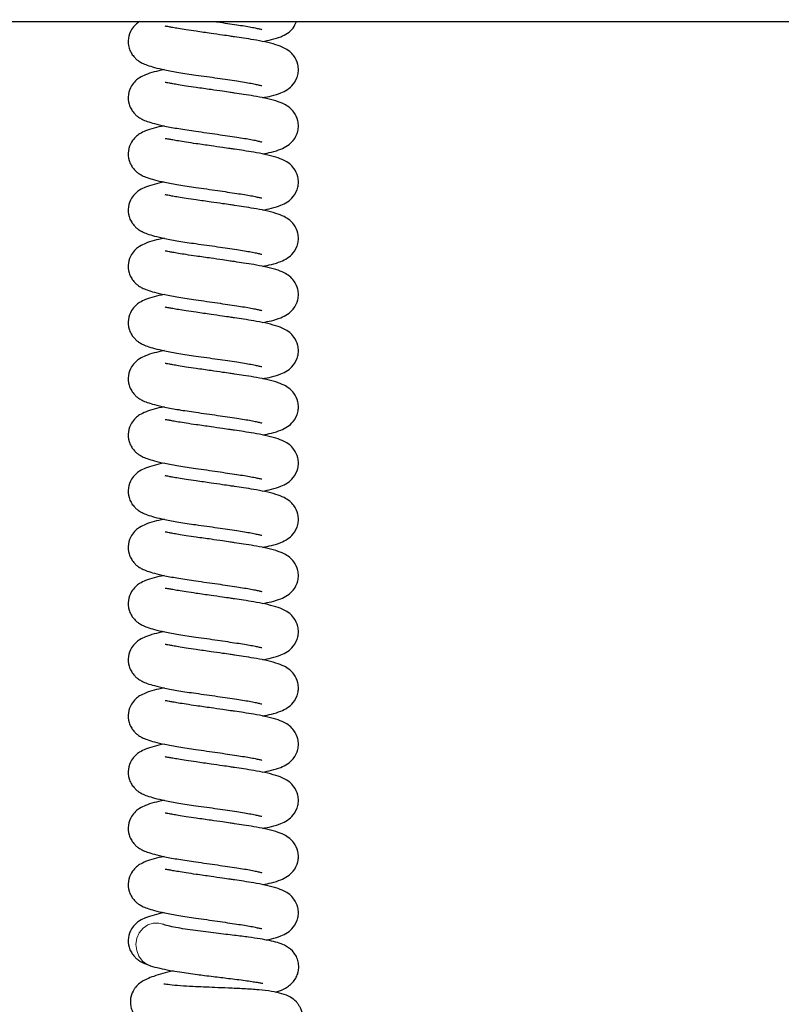
# Model space of a CAD drawing. Units: millimetres. Extents: x 0 to 210, y 0 to 297.
# Drawn here: x 152 to 160, y 227 to 237 of the extents above; entities that cross this region are included whole.
import ezdxf

# ---------------------------------------------------------------- set-up
doc = ezdxf.new("R2010")
doc.units = ezdxf.units.MM
doc.styles.add('SLDTEXTSTYLE1', font='TXT', dxfattribs={"width": 0.75})
doc.dimstyles.new('SLDDIMSTYLE0', dxfattribs={"dimtxt": 3.5, "dimasz": 3.302, "dimexe": 0, "dimexo": 0.0625, "dimgap": 0.875, "dimtad": 1, "dimdec": 0, "dimlfac": 20, "dimrnd": 1e-09, "dimzin": 12, "dimdsep": 46, "dimtxsty": 'SLDTEXTSTYLE1', "dimsah": 1, "dimcen": 0.09, "dimadec": 0, "dimazin": 3, "dimtol": 1, "dimtp": 3, "dimtm": 3, "dimtfac": 1, "dimtdec": 0, "dimtofl": 0, "dimtmove": 0, "dimatfit": 3, "dimfxl": 0, "dimfrac": 2, "dimtolj": 1, "dimarcsym": 0})

# ---------------------------------------------------------------- blocks, each defined once
blk = doc.blocks.new('_D')
at = {"color": 7, "linetype": 'Continuous', "lineweight": 0}
for p, q in [((139.705, 252.458), (180.654, 252.458)), ((179.654, 252.458), (179.654, 205.85)), ((139.34, 205.85), (180.654, 205.85))]:
    blk.add_line(p, q, dxfattribs=at)
at = {"color": 7, "linetype": 'Continuous', "lineweight": 18}
for points in [[(179.654, 252.458), (179.154, 249.156), (180.154, 249.156)], [(179.654, 205.85), (180.154, 209.152), (179.154, 209.152)]]:
    blk.add_solid(points, dxfattribs=at)
at = {"color": 7, "linetype": 'Continuous', "lineweight": 18, "char_height": 3.5, "attachment_point": 1, "rotation": 90, "style": 'SLDTEXTSTYLE1'}
for s, insert in [('±3', (175.143, 231.125)), ('932', (175.143, 222.054))]:
    blk.add_mtext(s, dxfattribs=dict(at, insert=insert))

msp = doc.modelspace()

# ---------------------------------------------------------------- linework, layer by layer
at = {"color": 7, "linetype": 'Continuous', "lineweight": 25}
msp.add_line((139.06782, 236.75766), (167.73711, 236.75766), dxfattribs=at)
at = {"color": 8, "linetype": 'Continuous', "lineweight": 18, "flags": 128}
msp.add_lwpolyline([(153.64761, 227.47303), (153.6093, 227.48392), (153.55111, 227.48477), (153.49506, 227.46754), (153.4457, 227.43363), (153.40701, 227.38579), (153.38213, 227.3279), (153.37309, 227.26463), (153.38061, 227.20113), (153.40408, 227.14253), (153.44161, 227.09358), (153.48901, 227.05884)], dxfattribs=at)
at = {"color": 7, "linetype": 'Continuous', "lineweight": 25, "flags": 128}
msp.add_lwpolyline([(153.48901, 227.05884), (153.49014, 227.05824), (153.52216, 227.04506)], dxfattribs=at)
at = {"color": 7, "linetype": 'Continuous', "lineweight": 25}
for points, knots in [([(153.409, 236.75766), (153.39554, 236.7485), (153.36945, 236.73074), (153.31934, 236.67069), (153.28815, 236.58379), (153.29486, 236.50004), (153.32077, 236.43831), (153.3478, 236.39921), (153.3775, 236.36956), (153.4044, 236.34936), (153.43894, 236.32944), (153.49067, 236.30778), (153.56674, 236.28517), (153.67339, 236.26046), (153.81478, 236.23381), (153.92789, 236.21726), (153.98692, 236.20863)], [0, 0, 0, 0, 0.05785934, 0.11218289, 0.18882372, 0.27125842, 0.31488608, 0.35623398, 0.39126846, 0.42798771, 0.48275093, 0.55476417, 0.64229494, 0.74729724, 0.86812411, 1, 1, 1, 1]), ([(154.1928, 236.75766), (154.19901, 236.75677), (154.24078, 236.75077), (154.31439, 236.73982), (154.40759, 236.72565), (154.48821, 236.71336), (154.55577, 236.70175), (154.61165, 236.69026), (154.64823, 236.68193), (154.66623, 236.67711), (154.66603, 236.67919), (154.66597, 236.67985)], [0, 0, 0, 0, 0.02750541, 0.18486227, 0.33302225, 0.47067812, 0.60198404, 0.72748681, 0.84416813, 0.95098383, 1, 1, 1, 1]), ([(154.67585, 236.55301), (154.70656, 236.55932), (154.77682, 236.57375), (154.85914, 236.59884), (154.92711, 236.63318), (154.99071, 236.68144), (155.01248, 236.73427), (155.02212, 236.75766)], [0, 0, 0, 0, 0.203430372, 0.465463629, 0.678391943, 0.857650752, 1, 1, 1, 1]), ([(153.99178, 236.65828), (153.95695, 236.66335), (153.89089, 236.67294), (153.8115, 236.68596), (153.75288, 236.69634), (153.70525, 236.70511), (153.67587, 236.71087), (153.67379, 236.70916), (153.67317, 236.70864)], [0, 0, 0, 0, 0.208955603, 0.396201734, 0.559720055, 0.699164696, 0.910421035, 1, 1, 1, 1]), ([(154.67585, 235.97482), (154.70658, 235.98111), (154.77688, 235.99552), (154.85881, 236.02084), (154.92803, 236.05447), (154.99549, 236.11088), (155.03688, 236.19077), (155.04514, 236.26159), (155.03786, 236.33114), (155.00425, 236.40171), (154.94728, 236.45842), (154.89103, 236.49143), (154.81008, 236.52212), (154.70514, 236.54831), (154.591, 236.57004), (154.48751, 236.58634), (154.40392, 236.59863), (154.33142, 236.60932), (154.25093, 236.62109), (154.13166, 236.63838), (154.04233, 236.65109), (153.99178, 236.65828)], [0, 0, 0, 0, 0.05741899, 0.13137886, 0.19147868, 0.24207515, 0.3007838, 0.3290801, 0.35778215, 0.40815757, 0.44515806, 0.4950033, 0.56333471, 0.63950917, 0.70632066, 0.76399339, 0.81110788, 0.83265905, 0.86996996, 0.92641077, 1, 1, 1, 1]), ([(153.66155, 236.26406), (153.6266, 236.25628), (153.5546, 236.24025), (153.47603, 236.21477), (153.4155, 236.18576), (153.37008, 236.15285), (153.31932, 236.09265), (153.28815, 236.00555), (153.29486, 235.92185), (153.32077, 235.86012), (153.3478, 235.82102), (153.3775, 235.79137), (153.4044, 235.77117), (153.43894, 235.75125), (153.49067, 235.72959), (153.56675, 235.70698), (153.67336, 235.68225), (153.81492, 235.65571), (153.96472, 235.63329), (154.09886, 235.61493), (154.2103, 235.59881), (154.31445, 235.58345), (154.40758, 235.56926), (154.48821, 235.55697), (154.55577, 235.54536), (154.61165, 235.53387), (154.64823, 235.52555), (154.66623, 235.52072), (154.66603, 235.52281), (154.66597, 235.52347)], [0, 0, 0, 0, 0.05202886, 0.107182462, 0.149903019, 0.180894523, 0.208931193, 0.248485928, 0.291030911, 0.313547378, 0.334887243, 0.352968722, 0.371919723, 0.400183308, 0.437349719, 0.48252481, 0.536717049, 0.599076431, 0.667138273, 0.710135844, 0.752044663, 0.792165682, 0.829941787, 0.865039677, 0.89851853, 0.930517763, 0.960267805, 0.987502429, 1, 1, 1, 1]), ([(153.98692, 236.20863), (154.02453, 236.2034), (154.09881, 236.19308), (154.21032, 236.17701), (154.31444, 236.16164), (154.40758, 236.14745), (154.48821, 236.13517), (154.55577, 236.12356), (154.61165, 236.11206), (154.64823, 236.10374), (154.66623, 236.09892), (154.66603, 236.101), (154.66597, 236.10166)], [0, 0, 0, 0, 0.12917547, 0.25508006, 0.37561365, 0.48910253, 0.59454539, 0.69512425, 0.79125796, 0.88063454, 0.96245417, 1, 1, 1, 1]), ([(153.99178, 236.08009), (153.95695, 236.08515), (153.89089, 236.09475), (153.8115, 236.10777), (153.75288, 236.11815), (153.70525, 236.12692), (153.67587, 236.13268), (153.67379, 236.13096), (153.67317, 236.13045)], [0, 0, 0, 0, 0.2089556, 0.39620173, 0.55972006, 0.6991647, 0.91042103, 1, 1, 1, 1]), ([(154.67585, 235.39662), (154.70658, 235.40292), (154.77688, 235.41733), (154.85881, 235.44265), (154.92803, 235.47628), (154.99549, 235.53269), (155.03688, 235.61257), (155.04514, 235.68339), (155.03786, 235.75295), (155.00425, 235.82352), (154.94728, 235.88023), (154.89103, 235.91324), (154.81008, 235.94392), (154.70514, 235.97012), (154.591, 235.99185), (154.48751, 236.00814), (154.40392, 236.02044), (154.33142, 236.03113), (154.25093, 236.04289), (154.13166, 236.06019), (154.04233, 236.0729), (153.99178, 236.08009)], [0, 0, 0, 0, 0.05741899, 0.13137886, 0.19147868, 0.24207515, 0.3007838, 0.3290801, 0.35778215, 0.40815757, 0.44515806, 0.4950033, 0.56333471, 0.63950917, 0.70632066, 0.76399339, 0.81110788, 0.83265905, 0.86996996, 0.92641077, 1, 1, 1, 1]), ([(153.66155, 235.68587), (153.6266, 235.67809), (153.5546, 235.66206), (153.47603, 235.63658), (153.4155, 235.60757), (153.37008, 235.57466), (153.31932, 235.51446), (153.28815, 235.42735), (153.29486, 235.34366), (153.32077, 235.28192), (153.3478, 235.24283), (153.3775, 235.21318), (153.4044, 235.19298), (153.43894, 235.17306), (153.49067, 235.15139), (153.56675, 235.12879), (153.67336, 235.10406), (153.81492, 235.07752), (153.96472, 235.0551), (154.09886, 235.03674), (154.2103, 235.02062), (154.31445, 235.00526), (154.40758, 234.99107), (154.48821, 234.97878), (154.55577, 234.96717), (154.61165, 234.95568), (154.64823, 234.94736), (154.66623, 234.94253), (154.66603, 234.94462), (154.66597, 234.94528)], [0, 0, 0, 0, 0.05202886, 0.10718246, 0.14990302, 0.18089452, 0.20893119, 0.24848593, 0.29103091, 0.31354738, 0.33488724, 0.35296872, 0.37191972, 0.40018331, 0.43734972, 0.48252481, 0.53671705, 0.59907643, 0.66713827, 0.71013584, 0.75204466, 0.79216568, 0.82994179, 0.86503968, 0.89851853, 0.93051776, 0.96026781, 0.98750243, 1, 1, 1, 1]), ([(153.99178, 235.5019), (153.95695, 235.50696), (153.89089, 235.51656), (153.8115, 235.52957), (153.75288, 235.53996), (153.70525, 235.54873), (153.67587, 235.55449), (153.67379, 235.55277), (153.67317, 235.55226)], [0, 0, 0, 0, 0.2089556, 0.39620173, 0.55972006, 0.6991647, 0.91042103, 1, 1, 1, 1]), ([(154.67585, 234.81843), (154.70658, 234.82473), (154.77688, 234.83914), (154.85881, 234.86445), (154.92803, 234.89809), (154.99549, 234.95449), (155.03688, 235.03438), (155.04514, 235.1052), (155.03786, 235.17476), (155.00425, 235.24533), (154.94728, 235.30204), (154.89103, 235.33504), (154.81008, 235.36573), (154.70514, 235.39192), (154.591, 235.41366), (154.48751, 235.42995), (154.40392, 235.44224), (154.33142, 235.45293), (154.25093, 235.4647), (154.13166, 235.482), (154.04233, 235.49471), (153.99178, 235.5019)], [0, 0, 0, 0, 0.05741899, 0.13137886, 0.19147868, 0.24207515, 0.3007838, 0.3290801, 0.35778215, 0.40815757, 0.44515806, 0.4950033, 0.56333471, 0.63950917, 0.70632066, 0.76399339, 0.81110788, 0.83265905, 0.86996996, 0.92641077, 1, 1, 1, 1]), ([(153.66155, 235.10767), (153.6266, 235.09989), (153.5546, 235.08386), (153.47603, 235.05839), (153.4155, 235.02938), (153.37008, 234.99646), (153.31932, 234.93626), (153.28815, 234.84916), (153.29486, 234.76547), (153.32077, 234.70373), (153.3478, 234.66464), (153.3775, 234.63499), (153.4044, 234.61479), (153.43894, 234.59487), (153.49067, 234.5732), (153.56675, 234.5506), (153.67336, 234.52586), (153.81492, 234.49933), (153.96472, 234.47691), (154.09886, 234.45855), (154.2103, 234.44243), (154.31445, 234.42707), (154.40758, 234.41287), (154.48821, 234.40059), (154.55577, 234.38898), (154.61165, 234.37749), (154.64823, 234.36917), (154.66623, 234.36434), (154.66603, 234.36643), (154.66597, 234.36708)], [0, 0, 0, 0, 0.05202886, 0.10718246, 0.14990302, 0.18089452, 0.20893119, 0.24848593, 0.29103091, 0.31354738, 0.33488724, 0.35296872, 0.37191972, 0.40018331, 0.43734972, 0.48252481, 0.53671705, 0.59907643, 0.66713827, 0.71013584, 0.75204466, 0.79216568, 0.82994179, 0.86503968, 0.89851853, 0.93051776, 0.96026781, 0.98750243, 1, 1, 1, 1]), ([(153.99178, 234.92371), (153.95695, 234.92877), (153.89089, 234.93837), (153.8115, 234.95138), (153.75288, 234.96177), (153.70525, 234.97054), (153.67587, 234.9763), (153.67379, 234.97458), (153.67317, 234.97407)], [0, 0, 0, 0, 0.2089556, 0.39620173, 0.55972006, 0.6991647, 0.91042103, 1, 1, 1, 1]), ([(154.67585, 234.24024), (154.70658, 234.24654), (154.77688, 234.26095), (154.85881, 234.28626), (154.92803, 234.3199), (154.99549, 234.3763), (155.03688, 234.45619), (155.04514, 234.52701), (155.03786, 234.59657), (155.00425, 234.66714), (154.94728, 234.72385), (154.89103, 234.75685), (154.81008, 234.78754), (154.70514, 234.81373), (154.591, 234.83547), (154.48751, 234.85176), (154.40392, 234.86405), (154.33142, 234.87474), (154.25093, 234.88651), (154.13166, 234.90381), (154.04233, 234.91651), (153.99178, 234.92371)], [0, 0, 0, 0, 0.057418988, 0.131378861, 0.191478679, 0.242075152, 0.300783805, 0.329080103, 0.357782151, 0.408157569, 0.445158061, 0.4950033, 0.563334706, 0.639509172, 0.706320656, 0.763993385, 0.811107877, 0.832659052, 0.869969962, 0.926410768, 1, 1, 1, 1]), ([(153.66155, 234.52948), (153.6266, 234.5217), (153.5546, 234.50567), (153.47603, 234.4802), (153.4155, 234.45119), (153.37008, 234.41827), (153.31932, 234.35807), (153.28815, 234.27097), (153.29486, 234.18727), (153.32077, 234.12554), (153.3478, 234.08645), (153.3775, 234.0568), (153.4044, 234.03659), (153.43894, 234.01668), (153.49067, 233.99501), (153.56675, 233.97241), (153.67336, 233.94767), (153.81492, 233.92113), (153.96472, 233.89872), (154.09886, 233.88035), (154.2103, 233.86423), (154.31445, 233.84888), (154.40758, 233.83468), (154.48821, 233.8224), (154.55577, 233.81079), (154.61165, 233.7993), (154.64823, 233.79097), (154.66623, 233.78615), (154.66603, 233.78824), (154.66597, 233.78889)], [0, 0, 0, 0, 0.05202886, 0.107182462, 0.149903019, 0.180894523, 0.208931193, 0.248485928, 0.291030911, 0.313547378, 0.334887243, 0.352968722, 0.371919723, 0.400183308, 0.437349719, 0.48252481, 0.536717049, 0.599076431, 0.667138273, 0.710135844, 0.752044663, 0.792165682, 0.829941787, 0.865039677, 0.89851853, 0.930517763, 0.960267805, 0.987502429, 1, 1, 1, 1]), ([(153.99178, 234.34552), (153.95695, 234.35058), (153.89089, 234.36018), (153.8115, 234.37319), (153.75288, 234.38358), (153.70525, 234.39235), (153.67587, 234.39811), (153.67379, 234.39639), (153.67317, 234.39588)], [0, 0, 0, 0, 0.2089556, 0.39620173, 0.55972006, 0.6991647, 0.91042103, 1, 1, 1, 1]), ([(154.67585, 233.66205), (154.70658, 233.66835), (154.77688, 233.68276), (154.85881, 233.70807), (154.92803, 233.74171), (154.99549, 233.79811), (155.03688, 233.878), (155.04514, 233.94882), (155.03786, 234.01838), (155.00425, 234.08894), (154.94728, 234.14565), (154.89103, 234.17866), (154.81008, 234.20935), (154.70514, 234.23554), (154.591, 234.25728), (154.48751, 234.27357), (154.40392, 234.28586), (154.33142, 234.29655), (154.25093, 234.30832), (154.13166, 234.32561), (154.04233, 234.33832), (153.99178, 234.34552)], [0, 0, 0, 0, 0.05741899, 0.13137886, 0.19147868, 0.24207515, 0.3007838, 0.3290801, 0.35778215, 0.40815757, 0.44515806, 0.4950033, 0.56333471, 0.63950917, 0.70632066, 0.76399339, 0.81110788, 0.83265905, 0.86996996, 0.92641077, 1, 1, 1, 1]), ([(153.66155, 233.95129), (153.6266, 233.94351), (153.5546, 233.92748), (153.47603, 233.902), (153.4155, 233.873), (153.37008, 233.84008), (153.31932, 233.77988), (153.28815, 233.69278), (153.29486, 233.60908), (153.32077, 233.54735), (153.3478, 233.50825), (153.3775, 233.4786), (153.4044, 233.4584), (153.43894, 233.43848), (153.49067, 233.41682), (153.56675, 233.39422), (153.67336, 233.36948), (153.81492, 233.34294), (153.96472, 233.32053), (154.09886, 233.30216), (154.2103, 233.28604), (154.31445, 233.27069), (154.40758, 233.25649), (154.48821, 233.24421), (154.55577, 233.2326), (154.61165, 233.2211), (154.64823, 233.21278), (154.66623, 233.20796), (154.66603, 233.21004), (154.66597, 233.2107)], [0, 0, 0, 0, 0.05202886, 0.10718246, 0.14990302, 0.18089452, 0.20893119, 0.24848593, 0.29103091, 0.31354738, 0.33488724, 0.35296872, 0.37191972, 0.40018331, 0.43734972, 0.48252481, 0.53671705, 0.59907643, 0.66713827, 0.71013584, 0.75204466, 0.79216568, 0.82994179, 0.86503968, 0.89851853, 0.93051776, 0.96026781, 0.98750243, 1, 1, 1, 1]), ([(153.99178, 233.76732), (153.95695, 233.77239), (153.89089, 233.78198), (153.8115, 233.795), (153.75288, 233.80538), (153.70525, 233.81415), (153.67587, 233.81991), (153.67379, 233.8182), (153.67317, 233.81768)], [0, 0, 0, 0, 0.208955603, 0.396201734, 0.559720055, 0.699164696, 0.910421035, 1, 1, 1, 1]), ([(154.67585, 233.08386), (154.70658, 233.09015), (154.77688, 233.10456), (154.85881, 233.12988), (154.92803, 233.16351), (154.99549, 233.21992), (155.03688, 233.29981), (155.04514, 233.37063), (155.03786, 233.44018), (155.00425, 233.51075), (154.94728, 233.56746), (154.89103, 233.60047), (154.81008, 233.63116), (154.70514, 233.65735), (154.591, 233.67908), (154.48751, 233.69538), (154.40392, 233.70767), (154.33142, 233.71836), (154.25093, 233.73013), (154.13166, 233.74742), (154.04233, 233.76013), (153.99178, 233.76732)], [0, 0, 0, 0, 0.05741899, 0.13137886, 0.19147868, 0.24207515, 0.3007838, 0.3290801, 0.35778215, 0.40815757, 0.44515806, 0.4950033, 0.56333471, 0.63950917, 0.70632066, 0.76399339, 0.81110788, 0.83265905, 0.86996996, 0.92641077, 1, 1, 1, 1]), ([(153.66155, 233.3731), (153.6266, 233.36532), (153.5546, 233.34929), (153.47603, 233.32381), (153.4155, 233.2948), (153.37008, 233.26189), (153.31932, 233.20169), (153.28815, 233.11459), (153.29486, 233.03089), (153.32077, 232.96916), (153.3478, 232.93006), (153.3775, 232.90041), (153.4044, 232.88021), (153.43894, 232.86029), (153.49067, 232.83863), (153.56675, 232.81602), (153.67336, 232.79129), (153.81492, 232.76475), (153.96472, 232.74234), (154.09886, 232.72397), (154.2103, 232.70785), (154.31445, 232.69249), (154.40758, 232.6783), (154.48821, 232.66602), (154.55577, 232.6544), (154.61165, 232.64291), (154.64823, 232.63459), (154.66623, 232.62976), (154.66603, 232.63185), (154.66597, 232.63251)], [0, 0, 0, 0, 0.05202886, 0.107182462, 0.149903019, 0.180894523, 0.208931193, 0.248485928, 0.291030911, 0.313547378, 0.334887243, 0.352968722, 0.371919723, 0.400183308, 0.437349719, 0.48252481, 0.536717049, 0.599076431, 0.667138273, 0.710135844, 0.752044663, 0.792165682, 0.829941787, 0.865039677, 0.89851853, 0.930517763, 0.960267805, 0.987502429, 1, 1, 1, 1]), ([(153.99178, 233.18913), (153.95695, 233.19419), (153.89089, 233.20379), (153.8115, 233.21681), (153.75288, 233.22719), (153.70525, 233.23596), (153.67587, 233.24172), (153.67379, 233.24), (153.67317, 233.23949)], [0, 0, 0, 0, 0.2089556, 0.39620173, 0.55972006, 0.6991647, 0.91042103, 1, 1, 1, 1]), ([(154.67585, 232.50566), (154.70658, 232.51196), (154.77688, 232.52637), (154.85881, 232.55169), (154.92803, 232.58532), (154.99549, 232.64173), (155.03688, 232.72161), (155.04514, 232.79243), (155.03786, 232.86199), (155.00425, 232.93256), (154.94728, 232.98927), (154.89103, 233.02228), (154.81008, 233.05296), (154.70514, 233.07916), (154.591, 233.10089), (154.48751, 233.11718), (154.40392, 233.12948), (154.33142, 233.14017), (154.25093, 233.15193), (154.13166, 233.16923), (154.04233, 233.18194), (153.99178, 233.18913)], [0, 0, 0, 0, 0.05741899, 0.13137886, 0.19147868, 0.24207515, 0.3007838, 0.3290801, 0.35778215, 0.40815757, 0.44515806, 0.4950033, 0.56333471, 0.63950917, 0.70632066, 0.76399339, 0.81110788, 0.83265905, 0.86996996, 0.92641077, 1, 1, 1, 1]), ([(153.66155, 232.79491), (153.6266, 232.78713), (153.5546, 232.7711), (153.47603, 232.74562), (153.4155, 232.71661), (153.37008, 232.6837), (153.31932, 232.6235), (153.28815, 232.53639), (153.29486, 232.4527), (153.32077, 232.39096), (153.3478, 232.35187), (153.3775, 232.32222), (153.4044, 232.30202), (153.43894, 232.2821), (153.49067, 232.26043), (153.56675, 232.23783), (153.67336, 232.2131), (153.81492, 232.18656), (153.96472, 232.16414), (154.09886, 232.14578), (154.2103, 232.12966), (154.31445, 232.1143), (154.40758, 232.10011), (154.48821, 232.08782), (154.55577, 232.07621), (154.61165, 232.06472), (154.64823, 232.0564), (154.66623, 232.05157), (154.66603, 232.05366), (154.66597, 232.05432)], [0, 0, 0, 0, 0.05202886, 0.10718246, 0.14990302, 0.18089452, 0.20893119, 0.24848593, 0.29103091, 0.31354738, 0.33488724, 0.35296872, 0.37191972, 0.40018331, 0.43734972, 0.48252481, 0.53671705, 0.59907643, 0.66713827, 0.71013584, 0.75204466, 0.79216568, 0.82994179, 0.86503968, 0.89851853, 0.93051776, 0.96026781, 0.98750243, 1, 1, 1, 1]), ([(153.99178, 232.61094), (153.95695, 232.616), (153.89089, 232.6256), (153.8115, 232.63861), (153.75288, 232.649), (153.70525, 232.65777), (153.67587, 232.66353), (153.67379, 232.66181), (153.67317, 232.6613)], [0, 0, 0, 0, 0.2089556, 0.39620173, 0.55972006, 0.6991647, 0.91042103, 1, 1, 1, 1]), ([(154.67585, 231.92747), (154.70658, 231.93377), (154.77688, 231.94818), (154.85881, 231.97349), (154.92803, 232.00713), (154.99549, 232.06353), (155.03688, 232.14342), (155.04514, 232.21424), (155.03786, 232.2838), (155.00425, 232.35437), (154.94728, 232.41108), (154.89103, 232.44408), (154.81008, 232.47477), (154.70514, 232.50097), (154.591, 232.5227), (154.48751, 232.53899), (154.40392, 232.55128), (154.33142, 232.56197), (154.25093, 232.57374), (154.13166, 232.59104), (154.04233, 232.60375), (153.99178, 232.61094)], [0, 0, 0, 0, 0.057418988, 0.131378861, 0.191478679, 0.242075152, 0.300783805, 0.329080103, 0.357782151, 0.408157569, 0.445158061, 0.4950033, 0.563334706, 0.639509172, 0.706320656, 0.763993385, 0.811107877, 0.832659052, 0.869969962, 0.926410768, 1, 1, 1, 1]), ([(153.66155, 232.21671), (153.6266, 232.20893), (153.5546, 232.1929), (153.47603, 232.16743), (153.4155, 232.13842), (153.37008, 232.1055), (153.31932, 232.0453), (153.28815, 231.9582), (153.29486, 231.87451), (153.32077, 231.81277), (153.3478, 231.77368), (153.3775, 231.74403), (153.4044, 231.72383), (153.43894, 231.70391), (153.49067, 231.68224), (153.56675, 231.65964), (153.67336, 231.6349), (153.81492, 231.60837), (153.96472, 231.58595), (154.09886, 231.56759), (154.2103, 231.55147), (154.31445, 231.53611), (154.40758, 231.52191), (154.48821, 231.50963), (154.55577, 231.49802), (154.61165, 231.48653), (154.64823, 231.47821), (154.66623, 231.47338), (154.66603, 231.47547), (154.66597, 231.47612)], [0, 0, 0, 0, 0.05202886, 0.10718246, 0.14990302, 0.18089452, 0.20893119, 0.24848593, 0.29103091, 0.31354738, 0.33488724, 0.35296872, 0.37191972, 0.40018331, 0.43734972, 0.48252481, 0.53671705, 0.59907643, 0.66713827, 0.71013584, 0.75204466, 0.79216568, 0.82994179, 0.86503968, 0.89851853, 0.93051776, 0.96026781, 0.98750243, 1, 1, 1, 1]), ([(153.99178, 232.03275), (153.95695, 232.03781), (153.89089, 232.04741), (153.8115, 232.06042), (153.75288, 232.07081), (153.70525, 232.07958), (153.67587, 232.08534), (153.67379, 232.08362), (153.67317, 232.08311)], [0, 0, 0, 0, 0.2089556, 0.39620173, 0.55972006, 0.6991647, 0.91042103, 1, 1, 1, 1]), ([(154.67585, 231.34928), (154.70658, 231.35558), (154.77688, 231.36999), (154.85881, 231.3953), (154.92803, 231.42894), (154.99549, 231.48534), (155.03688, 231.56523), (155.04514, 231.63605), (155.03786, 231.70561), (155.00425, 231.77618), (154.94728, 231.83289), (154.89103, 231.86589), (154.81008, 231.89658), (154.70514, 231.92277), (154.591, 231.94451), (154.48751, 231.9608), (154.40392, 231.97309), (154.33142, 231.98378), (154.25093, 231.99555), (154.13166, 232.01285), (154.04233, 232.02555), (153.99178, 232.03275)], [0, 0, 0, 0, 0.05741899, 0.13137886, 0.19147868, 0.24207515, 0.3007838, 0.3290801, 0.35778215, 0.40815757, 0.44515806, 0.4950033, 0.56333471, 0.63950917, 0.70632066, 0.76399339, 0.81110788, 0.83265905, 0.86996996, 0.92641077, 1, 1, 1, 1]), ([(153.66155, 231.63852), (153.6266, 231.63074), (153.5546, 231.61471), (153.47603, 231.58924), (153.4155, 231.56023), (153.37008, 231.52731), (153.31932, 231.46711), (153.28815, 231.38001), (153.29486, 231.29631), (153.32077, 231.23458), (153.3478, 231.19549), (153.3775, 231.16584), (153.4044, 231.14563), (153.43894, 231.12572), (153.49067, 231.10405), (153.56675, 231.08145), (153.67336, 231.05671), (153.81492, 231.03017), (153.96472, 231.00776), (154.09886, 230.98939), (154.2103, 230.97327), (154.31445, 230.95792), (154.40758, 230.94372), (154.48821, 230.93144), (154.55577, 230.91983), (154.61165, 230.90834), (154.64823, 230.90001), (154.66623, 230.89519), (154.66603, 230.89728), (154.66597, 230.89793)], [0, 0, 0, 0, 0.05202886, 0.10718246, 0.14990302, 0.18089452, 0.20893119, 0.24848593, 0.29103091, 0.31354738, 0.33488724, 0.35296872, 0.37191972, 0.40018331, 0.43734972, 0.48252481, 0.53671705, 0.59907643, 0.66713827, 0.71013584, 0.75204466, 0.79216568, 0.82994179, 0.86503968, 0.89851853, 0.93051776, 0.96026781, 0.98750243, 1, 1, 1, 1]), ([(153.99178, 231.45456), (153.95695, 231.45962), (153.89089, 231.46922), (153.8115, 231.48223), (153.75288, 231.49262), (153.70525, 231.50139), (153.67587, 231.50715), (153.67379, 231.50543), (153.67317, 231.50492)], [0, 0, 0, 0, 0.2089556, 0.39620173, 0.55972006, 0.6991647, 0.91042103, 1, 1, 1, 1]), ([(154.67585, 230.77109), (154.70658, 230.77739), (154.77688, 230.7918), (154.85881, 230.81711), (154.92803, 230.85075), (154.99549, 230.90715), (155.03688, 230.98704), (155.04514, 231.05786), (155.03786, 231.12742), (155.00425, 231.19798), (154.94728, 231.25469), (154.89103, 231.2877), (154.81008, 231.31839), (154.70514, 231.34458), (154.591, 231.36632), (154.48751, 231.38261), (154.40392, 231.3949), (154.33142, 231.40559), (154.25093, 231.41736), (154.13166, 231.43465), (154.04233, 231.44736), (153.99178, 231.45456)], [0, 0, 0, 0, 0.05741899, 0.13137886, 0.19147868, 0.24207515, 0.3007838, 0.3290801, 0.35778215, 0.40815757, 0.44515806, 0.4950033, 0.56333471, 0.63950917, 0.70632066, 0.76399339, 0.81110788, 0.83265905, 0.86996996, 0.92641077, 1, 1, 1, 1]), ([(153.66155, 231.06033), (153.6266, 231.05255), (153.5546, 231.03652), (153.47603, 231.01105), (153.4155, 230.98204), (153.37008, 230.94912), (153.31932, 230.88892), (153.28815, 230.80182), (153.29486, 230.71812), (153.32077, 230.65639), (153.3478, 230.61729), (153.3775, 230.58764), (153.4044, 230.56744), (153.43894, 230.54752), (153.49067, 230.52586), (153.56675, 230.50326), (153.67336, 230.47852), (153.81492, 230.45198), (153.96472, 230.42957), (154.09886, 230.4112), (154.2103, 230.39508), (154.31445, 230.37973), (154.40758, 230.36553), (154.48821, 230.35325), (154.55577, 230.34164), (154.61165, 230.33014), (154.64823, 230.32182), (154.66623, 230.317), (154.66603, 230.31908), (154.66597, 230.31974)], [0, 0, 0, 0, 0.05202886, 0.10718246, 0.14990302, 0.18089452, 0.20893119, 0.24848593, 0.29103091, 0.31354738, 0.33488724, 0.35296872, 0.37191972, 0.40018331, 0.43734972, 0.48252481, 0.53671705, 0.59907643, 0.66713827, 0.71013584, 0.75204466, 0.79216568, 0.82994179, 0.86503968, 0.89851853, 0.93051776, 0.96026781, 0.98750243, 1, 1, 1, 1]), ([(153.99178, 230.87636), (153.95695, 230.88143), (153.89089, 230.89102), (153.8115, 230.90404), (153.75288, 230.91442), (153.70525, 230.92319), (153.67587, 230.92895), (153.67379, 230.92724), (153.67317, 230.92672)], [0, 0, 0, 0, 0.208955603, 0.396201734, 0.559720055, 0.699164696, 0.910421035, 1, 1, 1, 1]), ([(154.67585, 230.1929), (154.70658, 230.19919), (154.77688, 230.2136), (154.85881, 230.23892), (154.92803, 230.27255), (154.99549, 230.32896), (155.03688, 230.40885), (155.04514, 230.47967), (155.03786, 230.54922), (155.00425, 230.61979), (154.94728, 230.6765), (154.89103, 230.70951), (154.81008, 230.7402), (154.70514, 230.76639), (154.591, 230.78812), (154.48751, 230.80442), (154.40392, 230.81671), (154.33142, 230.8274), (154.25093, 230.83917), (154.13166, 230.85646), (154.04233, 230.86917), (153.99178, 230.87636)], [0, 0, 0, 0, 0.05741899, 0.13137886, 0.19147868, 0.24207515, 0.3007838, 0.3290801, 0.35778215, 0.40815757, 0.44515806, 0.4950033, 0.56333471, 0.63950917, 0.70632066, 0.76399339, 0.81110788, 0.83265905, 0.86996996, 0.92641077, 1, 1, 1, 1]), ([(153.66155, 230.48214), (153.6266, 230.47436), (153.5546, 230.45833), (153.47603, 230.43285), (153.4155, 230.40384), (153.37008, 230.37093), (153.31932, 230.31073), (153.28815, 230.22363), (153.29486, 230.13993), (153.32077, 230.0782), (153.3478, 230.0391), (153.3775, 230.00945), (153.4044, 229.98925), (153.43894, 229.96933), (153.49067, 229.94767), (153.56675, 229.92506), (153.67336, 229.90033), (153.81492, 229.87379), (153.96472, 229.85138), (154.09886, 229.83301), (154.2103, 229.81689), (154.31445, 229.80153), (154.40758, 229.78734), (154.48821, 229.77506), (154.55577, 229.76344), (154.61165, 229.75195), (154.64823, 229.74363), (154.66623, 229.7388), (154.66603, 229.74089), (154.66597, 229.74155)], [0, 0, 0, 0, 0.05202886, 0.10718246, 0.14990302, 0.18089452, 0.20893119, 0.24848593, 0.29103091, 0.31354738, 0.33488724, 0.35296872, 0.37191972, 0.40018331, 0.43734972, 0.48252481, 0.53671705, 0.59907643, 0.66713827, 0.71013584, 0.75204466, 0.79216568, 0.82994179, 0.86503968, 0.89851853, 0.93051776, 0.96026781, 0.98750243, 1, 1, 1, 1]), ([(153.99178, 230.29817), (153.95695, 230.30323), (153.89089, 230.31283), (153.8115, 230.32585), (153.75288, 230.33623), (153.70525, 230.345), (153.67587, 230.35076), (153.67379, 230.34904), (153.67317, 230.34853)], [0, 0, 0, 0, 0.2089556, 0.39620173, 0.55972006, 0.6991647, 0.91042103, 1, 1, 1, 1]), ([(154.67585, 229.6147), (154.70658, 229.621), (154.77688, 229.63541), (154.85881, 229.66073), (154.92803, 229.69436), (154.99549, 229.75077), (155.03688, 229.83065), (155.04514, 229.90147), (155.03786, 229.97103), (155.00425, 230.0416), (154.94728, 230.09831), (154.89103, 230.13132), (154.81008, 230.162), (154.70514, 230.1882), (154.591, 230.20993), (154.48751, 230.22622), (154.40392, 230.23852), (154.33142, 230.24921), (154.25093, 230.26097), (154.13166, 230.27827), (154.04233, 230.29098), (153.99178, 230.29817)], [0, 0, 0, 0, 0.05741899, 0.13137886, 0.19147868, 0.24207515, 0.3007838, 0.3290801, 0.35778215, 0.40815757, 0.44515806, 0.4950033, 0.56333471, 0.63950917, 0.70632066, 0.76399339, 0.81110788, 0.83265905, 0.86996996, 0.92641077, 1, 1, 1, 1]), ([(153.66155, 229.90395), (153.6266, 229.89617), (153.5546, 229.88014), (153.47603, 229.85466), (153.4155, 229.82565), (153.37008, 229.79274), (153.31932, 229.73254), (153.28815, 229.64543), (153.29486, 229.56174), (153.32077, 229.5), (153.3478, 229.46091), (153.3775, 229.43126), (153.4044, 229.41106), (153.43894, 229.39114), (153.49067, 229.36947), (153.56675, 229.34687), (153.67336, 229.32214), (153.81492, 229.2956), (153.96472, 229.27318), (154.09886, 229.25482), (154.2103, 229.2387), (154.31445, 229.22334), (154.40758, 229.20915), (154.48821, 229.19686), (154.55577, 229.18525), (154.61165, 229.17376), (154.64823, 229.16544), (154.66623, 229.16061), (154.66603, 229.1627), (154.66597, 229.16336)], [0, 0, 0, 0, 0.05202886, 0.107182462, 0.149903019, 0.180894523, 0.208931193, 0.248485928, 0.291030911, 0.313547378, 0.334887243, 0.352968722, 0.371919723, 0.400183308, 0.437349719, 0.48252481, 0.536717049, 0.599076431, 0.667138273, 0.710135844, 0.752044663, 0.792165682, 0.829941787, 0.865039677, 0.89851853, 0.930517763, 0.960267805, 0.987502429, 1, 1, 1, 1]), ([(153.99178, 229.71998), (153.95695, 229.72504), (153.89089, 229.73464), (153.8115, 229.74765), (153.75288, 229.75804), (153.70525, 229.76681), (153.67587, 229.77257), (153.67379, 229.77085), (153.67317, 229.77034)], [0, 0, 0, 0, 0.2089556, 0.39620173, 0.55972006, 0.6991647, 0.91042103, 1, 1, 1, 1]), ([(154.67585, 229.03651), (154.70658, 229.04281), (154.77688, 229.05722), (154.85881, 229.08253), (154.92803, 229.11617), (154.99549, 229.17257), (155.03688, 229.25246), (155.04514, 229.32328), (155.03786, 229.39284), (155.00425, 229.46341), (154.94728, 229.52012), (154.89103, 229.55312), (154.81008, 229.58381), (154.70514, 229.61001), (154.591, 229.63174), (154.48751, 229.64803), (154.40392, 229.66032), (154.33142, 229.67101), (154.25093, 229.68278), (154.13166, 229.70008), (154.04233, 229.71279), (153.99178, 229.71998)], [0, 0, 0, 0, 0.05741899, 0.13137886, 0.19147868, 0.24207515, 0.3007838, 0.3290801, 0.35778215, 0.40815757, 0.44515806, 0.4950033, 0.56333471, 0.63950917, 0.70632066, 0.76399339, 0.81110788, 0.83265905, 0.86996996, 0.92641077, 1, 1, 1, 1]), ([(153.66155, 229.32576), (153.6266, 229.31797), (153.5546, 229.30195), (153.47603, 229.27647), (153.4155, 229.24746), (153.37008, 229.21454), (153.31932, 229.15434), (153.28815, 229.06724), (153.29486, 228.98355), (153.32077, 228.92181), (153.3478, 228.88272), (153.3775, 228.85307), (153.4044, 228.83287), (153.43894, 228.81295), (153.49067, 228.79128), (153.56675, 228.76868), (153.67336, 228.74394), (153.81492, 228.71741), (153.96472, 228.69499), (154.09886, 228.67663), (154.2103, 228.66051), (154.31445, 228.64515), (154.40758, 228.63095), (154.48821, 228.61867), (154.55577, 228.60706), (154.61165, 228.59557), (154.64823, 228.58725), (154.66623, 228.58242), (154.66603, 228.58451), (154.66597, 228.58516)], [0, 0, 0, 0, 0.05202886, 0.10718246, 0.14990302, 0.18089452, 0.20893119, 0.24848593, 0.29103091, 0.31354738, 0.33488724, 0.35296872, 0.37191972, 0.40018331, 0.43734972, 0.48252481, 0.53671705, 0.59907643, 0.66713827, 0.71013584, 0.75204466, 0.79216568, 0.82994179, 0.86503968, 0.89851853, 0.93051776, 0.96026781, 0.98750243, 1, 1, 1, 1]), ([(153.99178, 229.14179), (153.95695, 229.14685), (153.89089, 229.15645), (153.8115, 229.16946), (153.75288, 229.17985), (153.70525, 229.18862), (153.67587, 229.19438), (153.67379, 229.19266), (153.67317, 229.19215)], [0, 0, 0, 0, 0.2089556, 0.39620173, 0.55972006, 0.6991647, 0.91042103, 1, 1, 1, 1]), ([(154.67585, 228.45832), (154.70658, 228.46462), (154.77688, 228.47903), (154.85881, 228.50434), (154.92803, 228.53798), (154.99549, 228.59438), (155.03688, 228.67427), (155.04514, 228.74509), (155.03786, 228.81465), (155.00425, 228.88522), (154.94728, 228.94193), (154.89103, 228.97493), (154.81008, 229.00562), (154.70514, 229.03181), (154.591, 229.05355), (154.48751, 229.06984), (154.40392, 229.08213), (154.33142, 229.09282), (154.25093, 229.10459), (154.13166, 229.12189), (154.04233, 229.13459), (153.99178, 229.14179)], [0, 0, 0, 0, 0.05741899, 0.13137886, 0.19147868, 0.24207515, 0.3007838, 0.3290801, 0.35778215, 0.40815757, 0.44515806, 0.4950033, 0.56333471, 0.63950917, 0.70632066, 0.76399339, 0.81110788, 0.83265905, 0.86996996, 0.92641077, 1, 1, 1, 1]), ([(153.66155, 228.74756), (153.6266, 228.73978), (153.5546, 228.72375), (153.47603, 228.69828), (153.4155, 228.66927), (153.37008, 228.63635), (153.31932, 228.57615), (153.28815, 228.48905), (153.29486, 228.40535), (153.32077, 228.34362), (153.3478, 228.30453), (153.3775, 228.27488), (153.4044, 228.25467), (153.43894, 228.23476), (153.49067, 228.21309), (153.56675, 228.19049), (153.67336, 228.16575), (153.81492, 228.13921), (153.96472, 228.1168), (154.09886, 228.09843), (154.2103, 228.08231), (154.31445, 228.06696), (154.40758, 228.05276), (154.48821, 228.04048), (154.55577, 228.02887), (154.61165, 228.01738), (154.64823, 228.00905), (154.66623, 228.00423), (154.66603, 228.00632), (154.66597, 228.00697)], [0, 0, 0, 0, 0.05202886, 0.10718246, 0.14990302, 0.18089452, 0.20893119, 0.24848593, 0.29103091, 0.31354738, 0.33488724, 0.35296872, 0.37191972, 0.40018331, 0.43734972, 0.48252481, 0.53671705, 0.59907643, 0.66713827, 0.71013584, 0.75204466, 0.79216568, 0.82994179, 0.86503968, 0.89851853, 0.93051776, 0.96026781, 0.98750243, 1, 1, 1, 1]), ([(153.99178, 228.5636), (153.95695, 228.56866), (153.89089, 228.57826), (153.8115, 228.59127), (153.75288, 228.60166), (153.70525, 228.61043), (153.67587, 228.61619), (153.67379, 228.61447), (153.67317, 228.61396)], [0, 0, 0, 0, 0.208955603, 0.396201734, 0.559720055, 0.699164696, 0.910421035, 1, 1, 1, 1]), ([(154.67585, 227.88013), (154.70658, 227.88643), (154.77688, 227.90084), (154.85881, 227.92615), (154.92803, 227.95979), (154.99549, 228.01619), (155.03688, 228.09608), (155.04514, 228.1669), (155.03786, 228.23646), (155.00425, 228.30702), (154.94728, 228.36373), (154.89103, 228.39674), (154.81008, 228.42743), (154.70514, 228.45362), (154.591, 228.47536), (154.48751, 228.49165), (154.40392, 228.50394), (154.33142, 228.51463), (154.25093, 228.5264), (154.13166, 228.54369), (154.04233, 228.5564), (153.99178, 228.5636)], [0, 0, 0, 0, 0.05741899, 0.13137886, 0.19147868, 0.24207515, 0.3007838, 0.3290801, 0.35778215, 0.40815757, 0.44515806, 0.4950033, 0.56333471, 0.63950917, 0.70632066, 0.76399339, 0.81110788, 0.83265905, 0.86996996, 0.92641077, 1, 1, 1, 1]), ([(153.66155, 228.16937), (153.6266, 228.16159), (153.5546, 228.14556), (153.47603, 228.12009), (153.4155, 228.09108), (153.37008, 228.05816), (153.31932, 227.99796), (153.28815, 227.91086), (153.29486, 227.82716), (153.32077, 227.76543), (153.3478, 227.72633), (153.3775, 227.69668), (153.4044, 227.67648), (153.43894, 227.65657), (153.49067, 227.6349), (153.56675, 227.6123), (153.67336, 227.58756), (153.81492, 227.56102), (153.96472, 227.53861), (154.09886, 227.52024), (154.2103, 227.50412), (154.31445, 227.48877), (154.40758, 227.47457), (154.48821, 227.46229), (154.55577, 227.45068), (154.61165, 227.43918), (154.64823, 227.43086), (154.66623, 227.42604), (154.66603, 227.42812), (154.66597, 227.42878)], [0, 0, 0, 0, 0.05202886, 0.10718246, 0.14990302, 0.18089452, 0.20893119, 0.24848593, 0.29103091, 0.31354738, 0.33488724, 0.35296872, 0.37191972, 0.40018331, 0.43734972, 0.48252481, 0.53671705, 0.59907643, 0.66713827, 0.71013584, 0.75204466, 0.79216568, 0.82994179, 0.86503968, 0.89851853, 0.93051776, 0.96026781, 0.98750243, 1, 1, 1, 1]), ([(153.99178, 227.9854), (153.95695, 227.99047), (153.89089, 228.00006), (153.8115, 228.01308), (153.75288, 228.02346), (153.70525, 228.03223), (153.67587, 228.03799), (153.67379, 228.03628), (153.67317, 228.03577)], [0, 0, 0, 0, 0.2089556, 0.39620173, 0.55972006, 0.6991647, 0.91042103, 1, 1, 1, 1]), ([(154.71429, 227.3103), (154.73167, 227.31392), (154.78831, 227.32572), (154.85856, 227.34801), (154.92808, 227.38158), (154.99548, 227.438), (155.03688, 227.51789), (155.04513, 227.58871), (155.03786, 227.65826), (155.00425, 227.72883), (154.94728, 227.78554), (154.89103, 227.81855), (154.81008, 227.84924), (154.70514, 227.87543), (154.591, 227.89716), (154.48751, 227.91346), (154.40392, 227.92575), (154.33142, 227.93644), (154.25093, 227.94821), (154.13166, 227.9655), (154.04233, 227.97821), (153.99178, 227.9854)], [0, 0, 0, 0, 0.03358361, 0.10941373, 0.17103331, 0.22290924, 0.28310248, 0.31211431, 0.34154216, 0.39319144, 0.43112757, 0.48223327, 0.5522926, 0.63039331, 0.69889428, 0.7580254, 0.80633129, 0.82842744, 0.86668185, 0.92454989, 1, 1, 1, 1]), ([(153.66155, 227.59118), (153.6266, 227.5834), (153.5546, 227.56737), (153.47603, 227.54189), (153.4155, 227.51288), (153.37008, 227.47997), (153.31932, 227.41977), (153.28815, 227.33267), (153.29486, 227.24897), (153.32076, 227.18724), (153.34781, 227.14814), (153.37749, 227.11849), (153.40445, 227.09831), (153.43863, 227.07827), (153.47038, 227.06585), (153.48842, 227.05879)], [0, 0, 0, 0, 0.11896552, 0.24507586, 0.34275767, 0.41362065, 0.47772732, 0.56817039, 0.66545074, 0.71693531, 0.76572954, 0.80707337, 0.85040539, 0.91503091, 1, 1, 1, 1]), ([(154.80697, 226.77277), (154.82137, 226.77737), (154.86217, 226.7904), (154.91802, 226.81725), (154.97408, 226.86141), (155.00904, 226.9033), (155.0323, 226.94816), (155.04545, 226.99449), (155.04885, 227.04881), (155.03944, 227.10201), (155.01681, 227.15398), (154.97242, 227.21258), (154.90063, 227.26065), (154.82854, 227.28547), (154.74764, 227.30525), (154.64872, 227.32276), (154.52914, 227.33986), (154.40819, 227.35503), (154.29377, 227.3689), (154.19452, 227.38087), (154.08862, 227.39392), (153.98022, 227.408), (153.87464, 227.42312), (153.77865, 227.43902), (153.69736, 227.45615), (153.66451, 227.46729), (153.6478, 227.47295)], [0, 0, 0, 0, 0.02869323, 0.08129321, 0.11051361, 0.1407985, 0.16767562, 0.19001183, 0.21259769, 0.23805262, 0.26576877, 0.29413579, 0.34741827, 0.39735875, 0.44906752, 0.50355766, 0.56123032, 0.62554818, 0.66270845, 0.70304289, 0.74636134, 0.79245562, 0.84111103, 0.89207819, 0.94511052, 1, 1, 1, 1]), ([(153.75435, 226.99289), (153.71818, 226.98395), (153.64403, 226.96561), (153.5569, 226.93803), (153.48732, 226.91092), (153.4329, 226.88214), (153.39824, 226.85674), (153.37085, 226.82753), (153.34247, 226.78924), (153.31996, 226.73607), (153.31355, 226.67227), (153.3199, 226.62108), (153.33693, 226.573), (153.36453, 226.52899), (153.39773, 226.4954), (153.44003, 226.46492), (153.49639, 226.43989), (153.58746, 226.41734), (153.70913, 226.40202), (153.85656, 226.39062), (153.99871, 226.38305), (154.12244, 226.37765), (154.24675, 226.37259), (154.35929, 226.36783), (154.46092, 226.3627), (154.54238, 226.35769), (154.61694, 226.35175), (154.67271, 226.34583), (154.70366, 226.34312), (154.71599, 226.34144), (154.71406, 226.34446), (154.71401, 226.34454)], [0, 0, 0, 0, 0.045673824, 0.093626479, 0.136158978, 0.171398362, 0.20982165, 0.222526645, 0.23480057, 0.26897666, 0.289271908, 0.309868324, 0.330422203, 0.352440974, 0.372681865, 0.390413584, 0.432864545, 0.488136868, 0.555791559, 0.620909143, 0.673991977, 0.715814823, 0.754723419, 0.807029222, 0.838200264, 0.872513894, 0.908535151, 0.941811082, 0.97199138, 0.999227363, 1, 1, 1, 1]), ([(153.51998, 227.04575), (153.55042, 227.03699), (153.6069, 227.02073), (153.71459, 226.99907), (153.81595, 226.98219), (153.91139, 226.96811), (153.99733, 226.9565), (154.08287, 226.94556), (154.19096, 226.93223), (154.30403, 226.91864), (154.4128, 226.9051), (154.49529, 226.89416), (154.56576, 226.884), (154.6192, 226.87539), (154.65491, 226.86926), (154.67502, 226.86575), (154.67725, 226.86701), (154.67822, 226.86755)], [0, 0, 0, 0, 0.108306798, 0.200934084, 0.278463547, 0.341639601, 0.404496573, 0.454223181, 0.513061467, 0.619007336, 0.679825373, 0.744639732, 0.806306183, 0.863331854, 0.91567213, 0.963401402, 1, 1, 1, 1]), ([(154.89471, 226.25401), (154.90563, 226.25914), (154.94539, 226.27786), (155.00617, 226.32374), (155.05229, 226.3824), (155.0757, 226.4313), (155.08751, 226.48348), (155.08706, 226.53858), (155.07665, 226.5834), (155.06078, 226.62055), (155.04269, 226.64991), (155.01148, 226.68765), (154.95843, 226.72715), (154.87394, 226.76114), (154.76588, 226.78373), (154.63515, 226.79832), (154.48707, 226.80801), (154.33134, 226.81532), (154.19124, 226.82095), (154.06701, 226.82602), (153.94622, 226.8316), (153.82382, 226.83882), (153.71875, 226.84802), (153.66595, 226.85635), (153.65984, 226.85683), (153.65813, 226.85697)], [0, 0, 0, 0, 0.02221679, 0.0809329, 0.11515277, 0.14806144, 0.1745624, 0.19865463, 0.21986812, 0.23629033, 0.25207103, 0.27119675, 0.3195844, 0.37787119, 0.44047688, 0.5076946, 0.5796111, 0.64515372, 0.70124246, 0.74822758, 0.79633609, 0.85516341, 0.91996539, 0.97750363, 1, 1, 1, 1])]:
    msp.add_open_spline(points, degree=3, knots=knots, dxfattribs=at)

# ---------------------------------------------------------------- dimensions: what is measured, and where the dimension line sits
at = {"color": 7, "linetype": 'Continuous', "lineweight": 18}
dim = msp.add_linear_dim(base=(179.6543, 205.85016), p1=(138.70463, 252.45804), p2=(138.33997, 205.85016), angle=90, dimstyle='SLDDIMSTYLE0', dxfattribs=at)
dim.commit()
dim.dimension.update_dxf_attribs({"geometry": '_D', "text_midpoint": (179.6543, 229.1541), "dimtype": 160})

doc.saveas('drawing.dxf')
